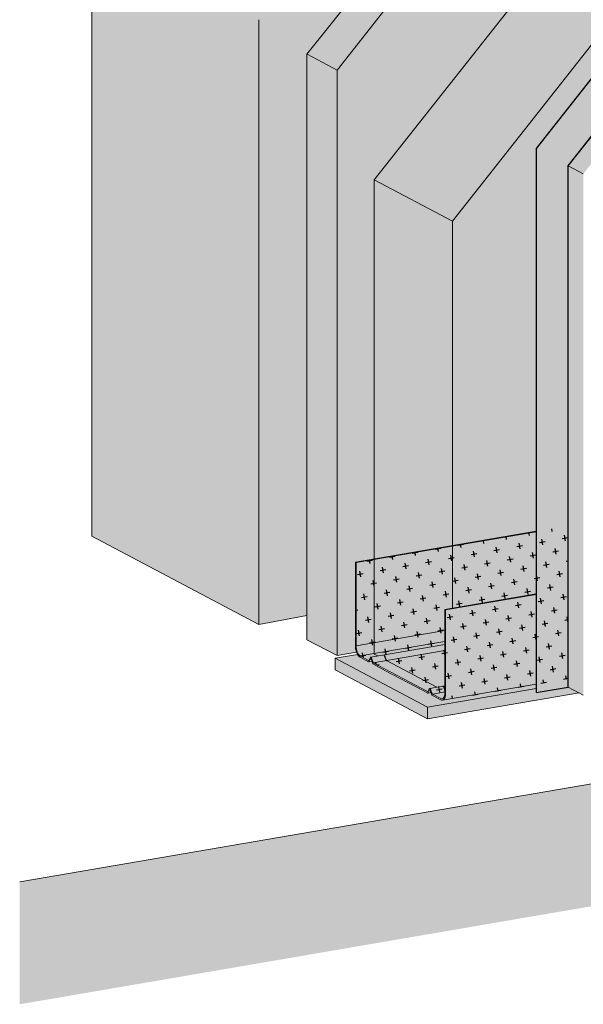
# Model space of a CAD drawing. Units: metres. Extents: x 1671 to 4753, y -1025 to 1243.
# Drawn here: x 3471 to 3703, y -187 to 219 of the extents above; entities that cross this region are included whole.
import ezdxf

# ---------------------------------------------------------------- set-up
doc = ezdxf.new("R2010")
doc.units = ezdxf.units.M
for name, color, linetype in [('Rigips Dämmung', 3, 'Continuous'), ('Rigips Profile 2', 5, 'Continuous'), ('Rigips Schraffur 4', 8, 'Continuous')]:
    doc.layers.add(name, color=color, linetype=linetype)
for name, color, linetype, true_color in [('Rigips Schr Dämmung FH', 7, 'Continuous', 0xeddf9e), ('Rigips Schr Profile PS', 7, 'Continuous', 0xd5e5ec), ('Rigips Schr RB FH', 7, 'Continuous', 0xdedede)]:
    doc.layers.add(name, color=color, linetype=linetype, true_color=true_color)

msp = doc.modelspace()

# ---------------------------------------------------------------- hatches: boundary and pattern name
at = {"layer": 'Rigips Dämmung'}
h = msp.add_hatch(dxfattribs=at)
h.set_pattern_fill('AR-CONC', color=256, scale=0.2)
h.set_pattern_definition([(50, (3913.012, -239.634), (36.4369, -3.1878), [3.81, -41.91]), (355, (3913.012, -239.634), (-7.0487, 38.2114), [3.048, -33.5281]), (100.4514, (3916.05, -239.9), (29.3882, 35.0236), [3.238, -35.618]), (46.184, (3913.01, -229.474), (54.2158, -8.4085), [5.715, -62.865]), (96.6356, (3917.53, -230.175), (47.4808, 49.4852), [4.857, -53.427]), (351.184, (3913.01, -229.474), (47.4808, 49.4852), [4.572, -50.292]), (21, (3918.092, -232.014), (30.3229, -20.45304), [3.81, -41.91]), (326, (3918.092, -232.014), (12.3604, 36.8376), [3.048, -33.528]), (71.4514, (3920.62, -233.72), (42.6833, 16.3846), [3.238, -35.618]), (37.5, (3913.012, -239.634), (0.61772, 16.91101), [0, -33.1216, 0, -34.036, 0, -33.655]), (7.5, (3913.012, -239.634), (13.36393, 20.03611), [0, -19.4056, 0, -32.3596, 0, -12.827]), (327.5, (3901.684, -239.634), (27.11812, -1.14575), [0, -12.7, 0, -39.624, 0, -52.578]), (317.5, (3896.604, -239.634), (29.62584, 5.0853), [0, -16.51, 0, -26.3144, 0, -37.338])])
h.paths.add_polyline_path([(4042.28, 560.59), (4042.19, 582.95), (4042.6, 583.35), (4043.15, 583.58), (4043.63, 583.72), (4044.22, 583.85), (4060.87, 586.7), (4062.68, 586.7), (4063.58, 587.17), (4080.24, 590.03), (4081.82, 590.13), (4083.16, 590.05), (4084.43, 589.83), (4085.3, 589.51), (4100.6, 581.41), (4100.79, 580.77), (4102.56, 580.38), (4115.99, 573.27), (4313.78, 607.14), (4313.78, 629.37), (4314.01, 629.77), (4314.51, 630.06), (4315.8, 630.41), (4332.26, 633.24), (4332.78, 633.28), (4334.3, 633.26), (4335.02, 633.66), (4335.4, 633.78), (4351.43, 636.52), (4353.1, 636.68), (4353.71, 636.68), (4354.88, 636.6), (4355.97, 636.4), (4356.88, 636.07), (4372.3, 627.91), (4372.37, 627.34), (4374.02, 627), (4387.58, 619.83), (4564.94, 650.21), (4564.85, 672.42), (4565.08, 672.82), (4565.58, 673.11), (4566.87, 673.46), (4583.33, 676.29), (4583.85, 676.33), (4585.37, 676.33), (4586.09, 676.71), (4586.47, 676.82), (4602.5, 679.57), (4603.51, 679.69), (4604.07, 679.72), (4604.88, 679.72), (4606.67, 679.53), (4606.67, 685.92), (3889.4, 562.94), (3601.95, 198.25), (3601.95, -43.04), (3609.99, -41.6), (3609.77, -40.88), (3609.62, -40.16), (3609.51, -38.85), (3609.51, -4.52), (3617.33, -3.18), (3617.33, 153.03), (3770.61, 347.42), (3770.61, 401.92), (3771.03, 402.34), (3771.66, 402.59), (3772.18, 402.74), (3772.64, 402.83), (3789.1, 405.65), (3789.61, 405.69), (3791.09, 405.68), (3792.01, 406.15), (3808.27, 408.94), (3809.62, 409.08), (3810.87, 409.08), (3812.36, 408.92), (3813.72, 408.49), (3817.21, 406.64), (3922.41, 540.06)])
h.paths.add_polyline_path([(3889.4, 562.94), (4606.64, 685.94), (4595.02, 692.65), (3877.07, 569.52), (3589.58, 204.79), (3589.58, -36.5), (3601.95, -43.04), (3601.95, 198.25)])
h = msp.add_hatch(dxfattribs=at)
h.set_pattern_fill('AR-CONC', color=256, scale=0.2)
h.set_pattern_definition([(50, (1800, -5e-13), (36.43693, -3.18782), [3.81, -41.91]), (355, (1800, -5e-13), (-7.0487, 38.21137), [3.048, -33.5281]), (100.4514, (1803.036, -0.266), (29.38825, 35.02355), [3.238, -35.61805]), (46.1842, (1800, 10.16), (54.2158, -8.4085), [5.715, -62.865]), (96.6356, (1804.52, 9.46), (47.4808, 49.4852), [4.857, -53.4271]), (351.1842, (1800, 10.16), (47.4808, 49.4852), [4.572, -50.2919]), (21, (1805.08, 7.62), (30.32288, -20.45304), [3.81, -41.91]), (326, (1805.08, 7.62), (12.3604, 36.8376), [3.048, -33.528]), (71.4514, (1807.607, 5.916), (42.6833, 16.38455), [3.238, -35.618]), (37.5, (1800, -5e-13), (0.61772, 16.91101), [0, -33.1216, 0, -34.036, 0, -33.655]), (7.5, (1800, -5e-13), (13.36393, 20.03611), [0, -19.4056, 0, -32.3596, 0, -12.827]), (327.5, (1788.672, -5e-13), (27.11812, -1.14575), [0, -12.7, 0, -39.624, 0, -52.578]), (317.5, (1783.592, -5e-13), (29.62584, 5.0853), [0, -16.51, 0, -26.3144, 0, -37.338])])
h.paths.add_polyline_path([(3697.29, 158.82), (3804.86, 295.29), (3804.86, 333.01), (3649.5, 136.01), (3649.5, -23.52), (3697.29, -15.32)])
h.paths.add_polyline_path([(3649.5, 136.01), (3617.33, 153.03), (3617.33, -42.42), (3618.75, -43.17), (3621.46, -42.7), (3622.26, -44.98), (3622.35, -45.08), (3643.09, -56.05), (3646.42, -55.48), (3646.42, -24.04), (3649.5, -23.52)])
edge = h.paths.add_edge_path()
edge.add_ellipse((3804.56, 332.9), major_axis=(0.272, 0.323), ratio=0.389809, start_angle=274.7976, end_angle=335.1872)
edge.add_ellipse((3804.56, 332.9), major_axis=(0.272, 0.323), ratio=0.389809, start_angle=335.1872, end_angle=364.7976)
edge.add_line((3804.82, 333.23), (3804.28, 333.51))
edge.add_ellipse((3804.55, 333.84), major_axis=(-0.272, -0.323), ratio=0.389809, start_angle=288.57, end_angle=364.7976, ccw=False)
edge.add_line((3804.34, 333.84), (3804.34, 384.84))
edge.add_line((3804.34, 384.84), (3804.86, 384.93))
edge.add_line((3804.86, 384.93), (3805.85, 384.4))
edge.add_ellipse((3808.81, 384.91), major_axis=(-3.4, 0), ratio=0.301211, start_angle=29.6439, end_angle=119.6575)
edge.add_line((3810.49, 384.02), (3825.27, 386.55))
edge.add_ellipse((3825.07, 386.66), major_axis=(-0.4, 0), ratio=0.301211, start_angle=119.6507, end_angle=136.1594)
edge.add_line((3825.36, 386.57), (3826.61, 387.24))
edge.add_line((3826.61, 387.24), (3826.61, 387.07))
edge.add_line((3826.61, 387.07), (3828.19, 387.06))
edge.add_ellipse((3828.1, 387.18), major_axis=(-0.4, 0), ratio=0.301211, start_angle=103.142, end_angle=119.6506)
edge.add_line((3828.3, 387.07), (3834.93, 388.21))
edge.add_line((3834.93, 388.21), (3812.23, 400.22))
edge.add_line((3812.23, 400.22), (3772.65, 350))
edge.add_line((3772.65, 350), (3772.65, 349.12))
edge.add_ellipse((3772.58, 348.39), major_axis=(0.272, 0.323), ratio=0.389809, start_angle=305.5365, end_angle=364.8379, ccw=False)
edge.add_line((3772.92, 348.56), (3771.96, 347.34))
edge.add_line((3771.96, 347.34), (3771.11, 347.79))
edge.add_ellipse((3770.85, 347.46), major_axis=(0.272, 0.323), ratio=0.389809, start_angle=4.8379, end_angle=94.8114)
edge.add_line((3770.7, 347.54), (3617.33, 153.03))
edge.add_line((3617.33, 153.03), (3649.5, 136.01))
edge.add_line((3649.5, 136.01), (3804.71, 332.82))
edge = h.paths.add_edge_path()
edge.add_line((3954.58, 523.04), (3922.41, 540.06))
edge.add_line((3922.41, 540.06), (3834.31, 428.33))
edge.add_line((3834.31, 428.33), (3817.21, 406.64))
edge.add_line((3817.21, 406.64), (3818.28, 406.08))
edge.add_line((3818.28, 406.08), (3824.46, 402.81))
edge.add_line((3824.46, 402.81), (3829.14, 400.33))
edge.add_line((3829.14, 400.33), (3829.21, 399.76))
edge.add_ellipse((3829.31, 399.76), major_axis=(-0.1, 0), ratio=0.301211, start_angle=1.9678, end_angle=57.3336)
edge.add_line((3829.25, 399.73), (3830.85, 399.42))
edge.add_line((3830.85, 399.42), (3835.48, 396.97))
edge.add_line((3835.48, 396.97), (3841.67, 393.7))
edge.add_line((3841.67, 393.7), (3846.89, 390.94))
edge.add_ellipse((3842.7, 390.72), major_axis=(-4, 0), ratio=0.301211, start_angle=119.6507, end_angle=180)
edge.add_line((3846.7, 390.72), (3846.7, 386.24))
edge.add_line((3846.7, 386.24), (3866.46, 411.31))
edge.add_line((3866.46, 411.31), (3954.58, 523.04))
edge = h.paths.add_edge_path()
edge.add_line((4075.92, 543.81), (4075.92, 544.26))
edge.add_line((4075.92, 544.26), (4075.87, 544.28))
edge.add_ellipse((4076.13, 544.33), major_axis=(-0.3, 0), ratio=0.301211, start_angle=313.3828, end_angle=389.6104, ccw=False)
edge.add_line((4075.92, 544.39), (4075.92, 566.36))
edge.add_line((4075.92, 566.36), (4044.23, 560.93))
edge.add_line((4044.23, 560.93), (4044.23, 560.47))
edge.add_line((4044.23, 560.47), (4044.56, 560.29))
edge.add_line((4044.56, 560.29), (4043.54, 560.11))
edge.add_line((4043.54, 560.11), (4042.69, 560.56))
edge.add_ellipse((4042.43, 560.52), major_axis=(0.3, 0), ratio=0.301211, start_angle=29.6507, end_angle=119.6242)
edge.add_line((4042.28, 560.59), (3922.41, 540.06))
edge.add_line((3922.41, 540.06), (3954.58, 523.04))
edge.add_line((3954.58, 523.04), (4075.92, 543.81))
h.paths.add_polyline_path([(4076.44, 543.9), (3954.58, 523.04), (3866.46, 411.31), (3846.7, 386.24), (3846.7, 348.37), (3953.42, 483.77), (4076.44, 504.86)])
h.paths.add_polyline_path([(4348.02, 590.47), (4138.04, 554.52), (4118.28, 551.13), (4118.28, 512.03), (4348.02, 551.43)])
edge = h.paths.add_edge_path()
edge.add_line((4347.5, 590.38), (4347.5, 590.82))
edge.add_line((4347.5, 590.82), (4347.45, 590.85))
edge.add_ellipse((4347.71, 590.9), major_axis=(-0.3, 0), ratio=0.301211, start_angle=313.3828, end_angle=389.6104, ccw=False)
edge.add_line((4347.5, 590.96), (4347.5, 612.93))
edge.add_line((4347.5, 612.93), (4315.81, 607.49))
edge.add_line((4315.81, 607.49), (4315.81, 607.03))
edge.add_line((4315.81, 607.03), (4316.15, 606.86))
edge.add_line((4316.15, 606.86), (4315.12, 606.68))
edge.add_line((4315.12, 606.68), (4314.27, 607.13))
edge.add_ellipse((4314.01, 607.08), major_axis=(0.3, 0), ratio=0.301211, start_angle=29.6507, end_angle=119.6242)
edge.add_line((4313.86, 607.16), (4115.99, 573.27))
edge.add_line((4115.99, 573.27), (4118.47, 571.95))
edge.add_ellipse((4114.28, 571.74), major_axis=(-4, 0), ratio=0.301211, start_angle=119.6507, end_angle=180)
edge.add_line((4118.28, 571.74), (4118.28, 551.13))
edge.add_line((4118.28, 551.13), (4138.04, 554.52))
edge.add_line((4138.04, 554.52), (4347.5, 590.38))
edge = h.paths.add_edge_path()
edge.add_line((4598.57, 655.98), (4566.88, 650.54))
edge.add_line((4566.88, 650.54), (4566.88, 650.08))
edge.add_line((4566.88, 650.08), (4567.22, 649.91))
edge.add_line((4567.22, 649.91), (4566.19, 649.73))
edge.add_line((4566.19, 649.73), (4565.34, 650.18))
edge.add_ellipse((4565.08, 650.13), major_axis=(0.3, 0), ratio=0.301211, start_angle=29.6507, end_angle=119.6242)
edge.add_line((4564.94, 650.21), (4387.58, 619.83))
edge.add_line((4387.58, 619.83), (4390.05, 618.52))
edge.add_ellipse((4385.86, 618.3), major_axis=(-4, 0), ratio=0.301211, start_angle=119.6507, end_angle=180)
edge.add_line((4389.86, 618.3), (4389.86, 597.7))
edge.add_line((4389.86, 597.7), (4598.57, 633.43))
edge.add_line((4598.57, 633.43), (4598.57, 633.87))
edge.add_line((4598.57, 633.87), (4598.52, 633.9))
edge.add_ellipse((4598.78, 633.94), major_axis=(-0.3, 0), ratio=0.301211, start_angle=313.3828, end_angle=389.6104, ccw=False)
edge.add_line((4598.57, 634.01), (4598.57, 655.98))
h.paths.add_polyline_path([(4599.09, 633.52), (4389.86, 597.7), (4389.86, 558.6), (4599.09, 594.48)])
at = {"layer": 'Rigips Schr Dämmung FH'}
h = msp.add_hatch(color=256, dxfattribs=at)
h.dxf.hatch_style = 1
h.paths.add_polyline_path([(3889.4, 562.94), (4606.64, 685.94), (4595.02, 692.65), (3877.07, 569.52), (3589.58, 204.79), (3589.58, -36.5), (3601.95, -43.04), (3601.95, 198.25)])
h.paths.add_polyline_path([(4042.28, 560.59), (4042.19, 582.95), (4042.6, 583.35), (4043.15, 583.58), (4043.63, 583.72), (4044.22, 583.85), (4060.87, 586.7), (4062.68, 586.7), (4063.58, 587.17), (4080.24, 590.03), (4081.82, 590.13), (4083.16, 590.05), (4084.43, 589.83), (4085.3, 589.51), (4100.6, 581.41), (4100.79, 580.77), (4102.56, 580.38), (4115.99, 573.27), (4313.78, 607.14), (4313.78, 629.37), (4314.01, 629.77), (4314.51, 630.06), (4315.8, 630.41), (4332.26, 633.24), (4332.78, 633.28), (4334.3, 633.26), (4335.02, 633.66), (4335.4, 633.78), (4351.43, 636.52), (4353.1, 636.68), (4353.71, 636.68), (4354.88, 636.6), (4355.97, 636.4), (4356.88, 636.07), (4372.3, 627.91), (4372.37, 627.34), (4374.02, 627), (4387.58, 619.83), (4564.94, 650.21), (4564.85, 672.42), (4565.08, 672.82), (4565.58, 673.11), (4566.87, 673.46), (4583.33, 676.29), (4583.85, 676.33), (4585.37, 676.33), (4586.09, 676.71), (4586.47, 676.82), (4602.5, 679.57), (4603.51, 679.69), (4604.07, 679.72), (4604.88, 679.72), (4606.67, 679.53), (4606.67, 685.92), (3889.4, 562.94), (3601.95, 198.25), (3601.95, -43.04), (3609.99, -41.6), (3609.77, -40.88), (3609.62, -40.16), (3609.51, -38.85), (3609.51, -4.52), (3617.33, -3.18), (3617.33, 153.03), (3770.61, 347.42), (3770.61, 401.92), (3771.03, 402.34), (3771.66, 402.59), (3772.18, 402.74), (3772.64, 402.83), (3789.1, 405.65), (3789.61, 405.69), (3791.09, 405.68), (3792.01, 406.15), (3808.27, 408.94), (3809.62, 409.08), (3810.87, 409.08), (3812.36, 408.92), (3813.72, 408.49), (3817.21, 406.64), (3922.41, 540.06)])
h = msp.add_hatch(color=256, dxfattribs=at)
h.dxf.hatch_style = 1
h.paths.add_polyline_path([(3697.29, 158.82), (3804.86, 295.29), (3804.86, 333.01), (3649.5, 136.01), (3649.5, -23.52), (3697.29, -15.32)])
h.paths.add_polyline_path([(3649.5, 136.01), (3617.33, 153.03), (3617.33, -42.42), (3618.75, -43.17), (3621.46, -42.7), (3622.26, -44.98), (3622.35, -45.08), (3643.09, -56.05), (3646.42, -55.48), (3646.42, -24.04), (3649.5, -23.52)])
edge = h.paths.add_edge_path()
edge.add_ellipse((3804.56, 332.9), major_axis=(0.272, 0.323), ratio=0.389809, start_angle=274.7976, end_angle=335.1872)
edge.add_ellipse((3804.56, 332.9), major_axis=(0.272, 0.323), ratio=0.389809, start_angle=335.1872, end_angle=364.7976)
edge.add_line((3804.82, 333.23), (3804.28, 333.51))
edge.add_ellipse((3804.55, 333.84), major_axis=(-0.272, -0.323), ratio=0.389809, start_angle=288.57, end_angle=364.7976, ccw=False)
edge.add_line((3804.34, 333.84), (3804.34, 384.84))
edge.add_line((3804.34, 384.84), (3804.86, 384.93))
edge.add_line((3804.86, 384.93), (3805.85, 384.4))
edge.add_ellipse((3808.81, 384.91), major_axis=(-3.4, 0), ratio=0.301211, start_angle=29.6439, end_angle=119.6575)
edge.add_line((3810.49, 384.02), (3825.27, 386.55))
edge.add_ellipse((3825.07, 386.66), major_axis=(-0.4, 0), ratio=0.301211, start_angle=119.6507, end_angle=136.1594)
edge.add_line((3825.36, 386.57), (3826.61, 387.24))
edge.add_line((3826.61, 387.24), (3826.61, 387.07))
edge.add_line((3826.61, 387.07), (3828.19, 387.06))
edge.add_ellipse((3828.1, 387.18), major_axis=(-0.4, 0), ratio=0.301211, start_angle=103.142, end_angle=119.6506)
edge.add_line((3828.3, 387.07), (3834.93, 388.21))
edge.add_line((3834.93, 388.21), (3812.23, 400.22))
edge.add_line((3812.23, 400.22), (3772.65, 350))
edge.add_line((3772.65, 350), (3772.65, 349.12))
edge.add_ellipse((3772.58, 348.39), major_axis=(0.272, 0.323), ratio=0.389809, start_angle=305.5365, end_angle=364.8379, ccw=False)
edge.add_line((3772.92, 348.56), (3771.96, 347.34))
edge.add_line((3771.96, 347.34), (3771.11, 347.79))
edge.add_ellipse((3770.85, 347.46), major_axis=(0.272, 0.323), ratio=0.389809, start_angle=4.8379, end_angle=94.8114)
edge.add_line((3770.7, 347.54), (3617.33, 153.03))
edge.add_line((3617.33, 153.03), (3649.5, 136.01))
edge.add_line((3649.5, 136.01), (3804.71, 332.82))
edge = h.paths.add_edge_path()
edge.add_line((3954.58, 523.04), (3922.41, 540.06))
edge.add_line((3922.41, 540.06), (3834.31, 428.33))
edge.add_line((3834.31, 428.33), (3817.21, 406.64))
edge.add_line((3817.21, 406.64), (3818.28, 406.08))
edge.add_line((3818.28, 406.08), (3824.46, 402.81))
edge.add_line((3824.46, 402.81), (3829.14, 400.33))
edge.add_line((3829.14, 400.33), (3829.21, 399.76))
edge.add_ellipse((3829.31, 399.76), major_axis=(-0.1, 0), ratio=0.301211, start_angle=1.9678, end_angle=57.3336)
edge.add_line((3829.25, 399.73), (3830.85, 399.42))
edge.add_line((3830.85, 399.42), (3835.48, 396.97))
edge.add_line((3835.48, 396.97), (3841.67, 393.7))
edge.add_line((3841.67, 393.7), (3846.89, 390.94))
edge.add_ellipse((3842.7, 390.72), major_axis=(-4, 0), ratio=0.301211, start_angle=119.6507, end_angle=180)
edge.add_line((3846.7, 390.72), (3846.7, 386.24))
edge.add_line((3846.7, 386.24), (3866.46, 411.31))
edge.add_line((3866.46, 411.31), (3954.58, 523.04))
edge = h.paths.add_edge_path()
edge.add_line((4075.92, 543.81), (4075.92, 544.26))
edge.add_line((4075.92, 544.26), (4075.87, 544.28))
edge.add_ellipse((4076.13, 544.33), major_axis=(-0.3, 0), ratio=0.301211, start_angle=313.3828, end_angle=389.6104, ccw=False)
edge.add_line((4075.92, 544.39), (4075.92, 566.36))
edge.add_line((4075.92, 566.36), (4044.23, 560.93))
edge.add_line((4044.23, 560.93), (4044.23, 560.47))
edge.add_line((4044.23, 560.47), (4044.56, 560.29))
edge.add_line((4044.56, 560.29), (4043.54, 560.11))
edge.add_line((4043.54, 560.11), (4042.69, 560.56))
edge.add_ellipse((4042.43, 560.52), major_axis=(0.3, 0), ratio=0.301211, start_angle=29.6507, end_angle=119.6242)
edge.add_line((4042.28, 560.59), (3922.41, 540.06))
edge.add_line((3922.41, 540.06), (3954.58, 523.04))
edge.add_line((3954.58, 523.04), (4075.92, 543.81))
h.paths.add_polyline_path([(4076.44, 543.9), (3954.58, 523.04), (3866.46, 411.31), (3846.7, 386.24), (3846.7, 348.37), (3953.42, 483.77), (4076.44, 504.86)])
h.paths.add_polyline_path([(4348.02, 590.47), (4138.04, 554.52), (4118.28, 551.13), (4118.28, 512.03), (4348.02, 551.43)])
edge = h.paths.add_edge_path()
edge.add_line((4347.5, 590.38), (4347.5, 590.82))
edge.add_line((4347.5, 590.82), (4347.45, 590.85))
edge.add_ellipse((4347.71, 590.9), major_axis=(-0.3, 0), ratio=0.301211, start_angle=313.3828, end_angle=389.6104, ccw=False)
edge.add_line((4347.5, 590.96), (4347.5, 612.93))
edge.add_line((4347.5, 612.93), (4315.81, 607.49))
edge.add_line((4315.81, 607.49), (4315.81, 607.03))
edge.add_line((4315.81, 607.03), (4316.15, 606.86))
edge.add_line((4316.15, 606.86), (4315.12, 606.68))
edge.add_line((4315.12, 606.68), (4314.27, 607.13))
edge.add_ellipse((4314.01, 607.08), major_axis=(0.3, 0), ratio=0.301211, start_angle=29.6507, end_angle=119.6242)
edge.add_line((4313.86, 607.16), (4115.99, 573.27))
edge.add_line((4115.99, 573.27), (4118.47, 571.95))
edge.add_ellipse((4114.28, 571.74), major_axis=(-4, 0), ratio=0.301211, start_angle=119.6507, end_angle=180)
edge.add_line((4118.28, 571.74), (4118.28, 551.13))
edge.add_line((4118.28, 551.13), (4138.04, 554.52))
edge.add_line((4138.04, 554.52), (4347.5, 590.38))
edge = h.paths.add_edge_path()
edge.add_line((4598.57, 655.98), (4566.88, 650.54))
edge.add_line((4566.88, 650.54), (4566.88, 650.08))
edge.add_line((4566.88, 650.08), (4567.22, 649.91))
edge.add_line((4567.22, 649.91), (4566.19, 649.73))
edge.add_line((4566.19, 649.73), (4565.34, 650.18))
edge.add_ellipse((4565.08, 650.13), major_axis=(0.3, 0), ratio=0.301211, start_angle=29.6507, end_angle=119.6242)
edge.add_line((4564.94, 650.21), (4387.58, 619.83))
edge.add_line((4387.58, 619.83), (4390.05, 618.52))
edge.add_ellipse((4385.86, 618.3), major_axis=(-4, 0), ratio=0.301211, start_angle=119.6507, end_angle=180)
edge.add_line((4389.86, 618.3), (4389.86, 597.7))
edge.add_line((4389.86, 597.7), (4598.57, 633.43))
edge.add_line((4598.57, 633.43), (4598.57, 633.87))
edge.add_line((4598.57, 633.87), (4598.52, 633.9))
edge.add_ellipse((4598.78, 633.94), major_axis=(-0.3, 0), ratio=0.301211, start_angle=313.3828, end_angle=389.6104, ccw=False)
edge.add_line((4598.57, 634.01), (4598.57, 655.98))
h.paths.add_polyline_path([(4599.09, 633.52), (4389.86, 597.7), (4389.86, 558.6), (4599.09, 594.48)])
at = {"layer": 'Rigips Schr Profile PS'}
h = msp.add_hatch(color=256, dxfattribs=at)
h.dxf.hatch_style = 1
edge = h.paths.add_edge_path()
edge.add_line((3697.29, -52.53), (3697.29, -15.53))
edge.add_line((3697.29, -15.53), (3646.71, -24.2))
edge.add_line((3646.71, -24.2), (3646.71, -58.53))
edge.add_ellipse((3644.73, -57.48), major_axis=(-0.68, 3.94), ratio=0.471735, start_angle=180, end_angle=250.0251, ccw=False)
edge.add_line((3645.6, -61.39), (3697.29, -52.53))
edge = h.paths.add_edge_path()
edge.add_ellipse((3644.73, -57.48), major_axis=(-0.57, 3.35), ratio=0.471735, start_angle=199.9749, end_angle=250.0318)
edge.add_line((3646.42, -58.37), (3646.42, -58))
edge.add_line((3646.42, -58), (3641.26, -58.89))
edge.add_line((3641.26, -58.89), (3644.73, -60.73))
edge.add_ellipse((3644.73, -57.48), major_axis=(-0.57, 3.35), ratio=0.471735, start_angle=160.0251, end_angle=199.9749)
edge = h.paths.add_edge_path()
edge.add_line((3646.42, -55.48), (3640.26, -56.53))
edge.add_ellipse((3640.28, -57.09), major_axis=(-0.093, 0.542), ratio=0.471735, start_angle=289.6675, end_angle=360, ccw=False)
edge.add_line((3640.49, -56.86), (3641.17, -58.79))
edge.add_ellipse((3641.26, -58.51), major_axis=(-0.068, 0.394), ratio=0.471735, start_angle=132.3422, end_angle=160.0251)
edge.add_line((3641.26, -58.89), (3646.42, -58))
edge.add_line((3646.42, -58), (3646.42, -55.48))
edge = h.paths.add_edge_path()
edge.add_line((3646.42, -40.95), (3616.92, -46.01))
edge.add_line((3616.92, -46.01), (3639.3, -57.85))
edge.add_ellipse((3639.3, -57.47), major_axis=(-0.068, 0.394), ratio=0.471735, start_angle=160.0251, end_angle=187.708)
edge.add_line((3639.4, -57.86), (3640.1, -56.59))
edge.add_ellipse((3640.28, -57.09), major_axis=(-0.093, 0.542), ratio=0.471735, start_angle=360, end_angle=390.3826, ccw=False)
edge.add_line((3640.19, -56.54), (3646.42, -55.48))
edge.add_line((3646.42, -55.48), (3646.42, -40.95))
edge = h.paths.add_edge_path()
edge.add_line((3646.42, -38.42), (3615.92, -43.65))
edge.add_ellipse((3615.94, -44.21), major_axis=(-0.093, 0.542), ratio=0.471735, start_angle=289.6675, end_angle=360, ccw=False)
edge.add_line((3616.15, -43.98), (3616.83, -45.92))
edge.add_ellipse((3616.92, -45.63), major_axis=(-0.068, 0.394), ratio=0.471735, start_angle=132.3422, end_angle=160.0251)
edge.add_line((3616.92, -46.01), (3646.42, -40.95))
edge.add_line((3646.42, -40.95), (3646.42, -38.42))
edge = h.paths.add_edge_path()
edge.add_line((3646.42, -38.42), (3646.42, -37.15))
edge.add_line((3646.42, -37.15), (3611.49, -43.13))
edge.add_line((3611.49, -43.13), (3614.96, -44.97))
edge.add_ellipse((3614.96, -44.59), major_axis=(-0.068, 0.394), ratio=0.471735, start_angle=160.0251, end_angle=187.708)
edge.add_line((3615.06, -44.98), (3615.76, -43.71))
edge.add_ellipse((3615.94, -44.21), major_axis=(-0.093, 0.542), ratio=0.471735, start_angle=360, end_angle=390.3826, ccw=False)
edge.add_line((3615.85, -43.67), (3646.42, -38.42))
edge = h.paths.add_edge_path()
edge.add_line((3646.42, -37.15), (3646.42, -32.72))
edge.add_line((3646.42, -32.72), (3609.81, -39))
edge.add_ellipse((3611.49, -39.89), major_axis=(-0.57, 3.35), ratio=0.471735, start_angle=70.0183, end_angle=160.0251)
edge.add_line((3611.49, -43.13), (3646.42, -37.15))
h.paths.add_polyline_path([(3646.42, -24.04), (3697.29, -15.32), (3697.29, 10.33), (3609.81, -4.67), (3609.81, -39), (3646.42, -32.72)])
at = {"layer": 'Rigips Schr RB FH', "true_color": 0xf2f2f2}
h = msp.add_hatch(color=7, dxfattribs=at)
h.dxf.hatch_style = 1
h.paths.add_polyline_path([(4753.43, 1242.95), (4703.23, 1234.35), (4703.23, 75.03), (4753.43, 83.64)])
h.paths.add_polyline_path([(4753.43, 83.64), (4703.23, 75.03), (3471.16, -136.22), (3471.16, -186.72), (4753.43, 33.14)])
at = {"layer": 'Rigips Schr RB FH', "true_color": 0xbfbfbf}
h = msp.add_hatch(color=9, dxfattribs=at)
h.dxf.hatch_style = 1
h.paths.add_polyline_path([(3870.01, 595.28), (4595.02, 719.59), (4523.85, 751.29), (3794.49, 626.06), (3500.85, 255.57), (3500.85, 6.27), (3569.68, -30.14), (3569.68, 219.05)])
at = {"layer": 'Rigips Schr RB FH', "true_color": 0xcccccc}
h = msp.add_hatch(color=254, dxfattribs=at)
h.dxf.hatch_style = 1
h.paths.add_polyline_path([(4595.02, 692.65), (4595.02, 719.59), (3870.01, 595.28), (3569.68, 219.05), (3569.68, -30.14), (3589.58, -26.55), (3589.58, 204.79), (3589.58, 204.85), (3877.07, 569.52)])
at = {"layer": 'Rigips Schr RB FH'}
h = msp.add_hatch(color=256, dxfattribs=at)
h.dxf.hatch_style = 1
h.paths.add_polyline_path([(3703.48, 155.55), (3697.29, 158.82), (3697.29, -56), (3703.48, -59.27)])
h.paths.add_polyline_path([(3959.6, 480.49), (4341.86, 546.04), (4375.13, 552.29), (4377.63, 553.13), (4380.26, 554.64), (4381.11, 555.71), (4385.85, 555.32), (4391.06, 555.32), (4393.94, 555.51), (4428.76, 560.94), (4653.63, 600.16), (4648.61, 603.06), (4648.61, 602.97), (3953.42, 483.77), (3697.29, 158.82), (3703.48, 155.55)])
h.paths.add_polyline_path([(3747.24, 146.9), (3741.05, 150.17), (3741.05, -52.83), (3747.24, -56.1)])
h.paths.add_polyline_path([(3824.98, 245.53), (3859.15, 289.83), (3861.44, 293.8), (3863.08, 297.26), (3864.37, 300.78), (3865.12, 304.02), (3866.98, 305.09), (3873.32, 309.94), (3877.95, 314.57), (3913.46, 357.78), (3987.89, 452.21), (4656.77, 566.9), (4650.59, 570.17), (3981.7, 455.48), (3741.05, 150.17), (3747.24, 146.9)])
at = {"layer": 'Rigips Schr RB FH', "true_color": 0x8c8c8c}
h = msp.add_hatch(color=252, dxfattribs=at)
h.dxf.hatch_style = 1
h.paths.add_polyline_path([(3701.75, -58.36), (3697.29, -56), (3697.29, -54.35), (3639.32, -64.29), (3639.32, -69.06)])
edge = h.paths.add_edge_path()
edge.add_ellipse((3641.31, -58.53), major_axis=(-0.169, 0.986), ratio=0.471735, start_angle=109.6675, end_angle=160.0251, ccw=False)
edge.add_line((3640.93, -58.94), (3640.69, -58.25))
edge.add_line((3640.69, -58.25), (3639.42, -58.47))
edge.add_ellipse((3639.3, -57.47), major_axis=(-0.169, 0.986), ratio=0.471735, start_angle=160.0359, end_angle=180, ccw=False)
edge.add_line((3639.3, -58.42), (3634.32, -55.79))
edge.add_line((3634.32, -55.79), (3621.95, -49.24))
edge.add_line((3621.95, -49.24), (3616.9, -46.57))
edge.add_ellipse((3616.97, -45.65), major_axis=(-0.169, 0.986), ratio=0.471735, start_angle=109.6675, end_angle=160.0251, ccw=False)
edge.add_line((3616.59, -46.06), (3616.34, -45.34))
edge.add_line((3616.34, -45.34), (3615.03, -45.56))
edge.add_ellipse((3614.91, -44.57), major_axis=(-0.169, 0.986), ratio=0.471735, start_angle=160.0251, end_angle=180, ccw=False)
edge.add_line((3614.91, -45.52), (3611.49, -43.71))
edge.add_ellipse((3611.49, -39.89), major_axis=(-0.68, 3.94), ratio=0.471735, start_angle=127.7803, end_angle=160.0251, ccw=False)
edge.add_line((3610.43, -42.56), (3601.23, -44.14))
edge.add_line((3601.23, -44.14), (3639.32, -64.29))
edge.add_line((3639.32, -64.29), (3697.29, -54.35))
edge.add_line((3697.29, -54.35), (3697.29, -52.53))
edge.add_line((3697.29, -52.53), (3645.41, -61.43))
edge.add_ellipse((3644.73, -57.48), major_axis=(-0.68, 3.94), ratio=0.471735, start_angle=160.0251, end_angle=180, ccw=False)
edge.add_line((3644.73, -61.3), (3641.24, -59.45))
h.paths.add_polyline_path([(3601.23, -44.14), (3601.23, -48.91), (3639.32, -69.06), (3639.32, -64.29)])
at = {"layer": 'Rigips Schraffur 4'}
h = msp.add_hatch(dxfattribs=at)
h.set_pattern_fill('AR-SAND', color=256, scale=0.5)
h.set_pattern_definition([(37.5, (3913.012, -239.634), (-0.8, 24.47066), [0, -19.304, 0, -21.59, 0, -20.6375]), (7.5, (3913.012, -239.634), (22.4762, 35.84126), [0, -10.414, 0, -17.399, 0, -6.6675]), (327.5, (3897.391, -239.634), (39.5496, 0.07186), [0, -6.35, 0, -22.86, 0, -29.845]), (317.5, (3897.39, -239.634), (38.1778, 11.1465), [0, -3.175, 0, -14.986, 0, -17.145])])
h.paths.add_polyline_path([(3870.01, 595.28), (4595.02, 719.59), (4523.85, 751.29), (3794.49, 626.06), (3500.85, 255.57), (3500.85, 6.27), (3569.68, -30.14), (3569.68, 219.05)])
h.paths.add_polyline_path([(3877.07, 569.52), (4595.02, 692.65), (4595.02, 719.59), (3870.01, 595.28), (3569.68, 219.05), (3569.68, -30.14), (3589.58, -26.55), (3589.58, 204.79), (3589.58, 204.85)], flags=17)
at = {"layer": 'Rigips Schraffur 4', "true_color": 0xa6a6a6}
h = msp.add_hatch(color=253, dxfattribs=at)
h.dxf.hatch_style = 1
h.paths.add_polyline_path([(4648.61, 602.97), (4648.61, 617.97), (3945.23, 497.36), (3684.03, 165.98), (3684.03, -58.27), (3697.29, -56), (3697.29, 158.82), (3953.42, 483.77)])
at = {"layer": 'Rigips Schraffur 4'}
h = msp.add_hatch(dxfattribs=at)
h.set_pattern_fill('CROSS', color=256, scale=0.75, angle=10)
h.set_pattern_definition([(10, (1800, -6e-14), (3.863147, 5.517146), [2.38125, -7.14375]), (100, (1801.3793, -0.966), (-5.517146, 3.863147), [2.38125, -7.14375])])
edge = h.paths.add_edge_path()
edge.add_line((3697.29, -52.53), (3697.29, -15.53))
edge.add_line((3697.29, -15.53), (3646.71, -24.2))
edge.add_line((3646.71, -24.2), (3646.71, -58.53))
edge.add_ellipse((3644.73, -57.48), major_axis=(-0.68, 3.94), ratio=0.471735, start_angle=180, end_angle=250.0251, ccw=False)
edge.add_line((3645.6, -61.39), (3697.29, -52.53))
edge = h.paths.add_edge_path()
edge.add_ellipse((3644.73, -57.48), major_axis=(-0.57, 3.35), ratio=0.471735, start_angle=199.9749, end_angle=250.0318)
edge.add_line((3646.42, -58.37), (3646.42, -58))
edge.add_line((3646.42, -58), (3641.26, -58.89))
edge.add_line((3641.26, -58.89), (3644.73, -60.73))
edge.add_ellipse((3644.73, -57.48), major_axis=(-0.57, 3.35), ratio=0.471735, start_angle=160.0251, end_angle=199.9749)
edge = h.paths.add_edge_path()
edge.add_line((3646.42, -55.48), (3640.26, -56.53))
edge.add_ellipse((3640.28, -57.09), major_axis=(-0.093, 0.542), ratio=0.471735, start_angle=289.6675, end_angle=360, ccw=False)
edge.add_line((3640.49, -56.86), (3641.17, -58.79))
edge.add_ellipse((3641.26, -58.51), major_axis=(-0.068, 0.394), ratio=0.471735, start_angle=132.3422, end_angle=160.0251)
edge.add_line((3641.26, -58.89), (3646.42, -58))
edge.add_line((3646.42, -58), (3646.42, -55.48))
edge = h.paths.add_edge_path()
edge.add_line((3646.42, -40.95), (3616.92, -46.01))
edge.add_line((3616.92, -46.01), (3639.3, -57.85))
edge.add_ellipse((3639.3, -57.47), major_axis=(-0.068, 0.394), ratio=0.471735, start_angle=160.0251, end_angle=187.708)
edge.add_line((3639.4, -57.86), (3640.1, -56.59))
edge.add_ellipse((3640.28, -57.09), major_axis=(-0.093, 0.542), ratio=0.471735, start_angle=360, end_angle=390.3826, ccw=False)
edge.add_line((3640.19, -56.54), (3646.42, -55.48))
edge.add_line((3646.42, -55.48), (3646.42, -40.95))
edge = h.paths.add_edge_path()
edge.add_line((3646.42, -38.42), (3615.92, -43.65))
edge.add_ellipse((3615.94, -44.21), major_axis=(-0.093, 0.542), ratio=0.471735, start_angle=289.6675, end_angle=360, ccw=False)
edge.add_line((3616.15, -43.98), (3616.83, -45.92))
edge.add_ellipse((3616.92, -45.63), major_axis=(-0.068, 0.394), ratio=0.471735, start_angle=132.3422, end_angle=160.0251)
edge.add_line((3616.92, -46.01), (3646.42, -40.95))
edge.add_line((3646.42, -40.95), (3646.42, -38.42))
edge = h.paths.add_edge_path()
edge.add_line((3646.42, -38.42), (3646.42, -37.15))
edge.add_line((3646.42, -37.15), (3611.49, -43.13))
edge.add_line((3611.49, -43.13), (3614.96, -44.97))
edge.add_ellipse((3614.96, -44.59), major_axis=(-0.068, 0.394), ratio=0.471735, start_angle=160.0251, end_angle=187.708)
edge.add_line((3615.06, -44.98), (3615.76, -43.71))
edge.add_ellipse((3615.94, -44.21), major_axis=(-0.093, 0.542), ratio=0.471735, start_angle=360, end_angle=390.3826, ccw=False)
edge.add_line((3615.85, -43.67), (3646.42, -38.42))
edge = h.paths.add_edge_path()
edge.add_line((3646.42, -37.15), (3646.42, -32.72))
edge.add_line((3646.42, -32.72), (3609.81, -39))
edge.add_ellipse((3611.49, -39.89), major_axis=(-0.57, 3.35), ratio=0.471735, start_angle=70.0183, end_angle=160.0251)
edge.add_line((3611.49, -43.13), (3646.42, -37.15))
h.paths.add_polyline_path([(3646.42, -24.04), (3697.29, -15.32), (3697.29, 10.33), (3609.81, -4.67), (3609.81, -39), (3646.42, -32.72)])

# ---------------------------------------------------------------- linework, layer by layer
at = {"linetype": 'Continuous', "lineweight": 0, "extrusion": (0, 0.953558, 0.301211)}
for p, q in [((3953.42, 483.77), (3697.29, 158.82)), ((3697.29, 158.82), (3697.29, -56)), ((3697.29, 158.82), (3703.48, 155.55)), ((3601.23, -44.14), (3610.43, -42.56)), ((3601.23, -44.14), (3610.43, -42.56)), ((3601.23, -44.14), (3639.32, -64.29)), ((3601.23, -44.14), (3639.32, -64.29)), ((3601.23, -48.91), (3601.23, -44.14)), ((3601.23, -48.91), (3601.23, -44.14)), ((3639.32, -69.06), (3601.23, -48.91)), ((3639.32, -69.06), (3601.23, -48.91)), ((3684.03, -56.63), (3639.32, -64.29)), ((3697.29, -56), (3703.48, -59.27)), ((3701.75, -58.36), (3639.32, -69.06)), ((3701.75, -58.36), (3639.32, -69.06)), ((3639.32, -64.29), (3639.32, -69.06)), ((3639.32, -64.29), (3639.32, -69.06))]:
    msp.add_line(p, q, dxfattribs=at)
at = {"color": 0, "linetype": 'Continuous', "lineweight": 0, "extrusion": (1.11022e-16, 0.969229, 0.246161)}
for p, q in [((3500.85, 6.27), (3500.85, 255.57)), ((3569.68, 219.05), (3569.68, -30.14)), ((3569.68, -30.14), (3500.85, 6.27)), ((3589.58, -26.55), (3569.68, -30.14))]:
    msp.add_line(p, q, dxfattribs=at)
at = {"color": 0, "linetype": 'Continuous', "lineweight": 0, "extrusion": (0, 0.953558, 0.301211)}
msp.add_line((3471.16, -136.22), (4703.23, 75.03), dxfattribs=at)
msp.add_lwpolyline([(3684.03, -58.27), (3697.29, -56), (3697.29, 158.82), (3953.42, 483.77), (4648.61, 602.97), (4648.61, 617.97), (3945.23, 497.36), (3684.03, 165.98), (3684.03, -58.27)])
at = {"layer": 'Rigips Dämmung', "linetype": 'Continuous', "lineweight": 0, "extrusion": (1.11022e-16, 0.969229, 0.246161)}
for p, q in [((3589.58, 204.79), (3877.07, 569.52)), ((3601.95, 198.25), (3889.4, 562.94)), ((3589.58, 204.79), (3589.58, -36.5)), ((3589.61, 204.83), (3601.95, 198.25)), ((3601.95, 198.25), (3601.95, -43.04)), ((3601.95, -43.04), (3589.58, -36.5)), ((3609.99, -41.6), (3601.95, -43.04))]:
    msp.add_line(p, q, dxfattribs=at)
at = {"layer": 'Rigips Dämmung', "linetype": 'Continuous', "lineweight": 0, "extrusion": (0, 0.953558, 0.301211)}
for p, q in [((3770.7, 347.54), (3617.33, 153.03)), ((3649.5, 136.01), (3804.71, 332.82)), ((3617.33, 153.03), (3617.33, -42.42)), ((3649.5, 136.01), (3617.33, 153.03)), ((3649.5, -23.52), (3649.5, 136.01)), ((3617.33, -42.42), (3618.75, -43.17)), ((3622.35, -45.08), (3643.09, -56.05))]:
    msp.add_line(p, q, dxfattribs=at)
at = {"layer": 'Rigips Dämmung'}
for points in [[(3621.28, -42.73), (3621.58, -43.05), (3622.26, -44.98), (3622.35, -45.08)], [(3645.62, -55.61), (3645.92, -55.93), (3646.42, -57.34)]]:
    msp.add_lwpolyline(points, dxfattribs=at)
at = {"layer": 'Rigips Profile 2', "linetype": 'Continuous', "lineweight": 0, "extrusion": (0, 0.953558, 0.301211)}
for p, q in [((3684.03, 8.26), (3609.51, -4.52)), ((3684.03, 8.05), (3609.81, -4.67)), ((3609.51, -4.52), (3609.81, -4.67)), ((3609.51, -38.85), (3609.51, -4.52)), ((3609.81, -4.67), (3609.81, -39)), ((3684.03, -17.59), (3646.42, -24.04)), ((3684.03, -17.8), (3646.71, -24.2)), ((3646.42, -58.37), (3646.42, -24.04)), ((3646.42, -24.04), (3646.71, -24.2)), ((3646.71, -24.2), (3646.71, -58.53)), ((3646.42, -32.72), (3609.81, -39)), ((3646.42, -37.15), (3611.49, -43.13)), ((3646.42, -38.42), (3615.85, -43.67)), ((3611.49, -43.13), (3614.96, -44.97)), ((3614.91, -45.52), (3611.49, -43.71)), ((3615.06, -44.98), (3615.73, -43.76)), ((3615.9, -44.28), (3615.3, -45.37)), ((3615.95, -44.27), (3615.9, -44.28)), ((3616.59, -46.06), (3615.98, -44.32)), ((3616.15, -43.98), (3616.83, -45.92)), ((3646.42, -40.95), (3616.92, -46.01)), ((3616.34, -45.34), (3615.08, -45.55)), ((3616.92, -46.01), (3639.3, -57.85)), ((3621.95, -49.24), (3616.97, -46.61)), ((3621.95, -49.24), (3634.32, -55.79)), ((3639.3, -58.42), (3634.32, -55.79)), ((3639.4, -57.86), (3640.07, -56.64)), ((3646.42, -55.48), (3640.19, -56.54)), ((3684.03, -54.8), (3645.41, -61.43)), ((3640.69, -58.25), (3639.47, -58.46)), ((3640.24, -57.16), (3639.53, -58.44)), ((3640.29, -57.15), (3640.24, -57.16)), ((3640.93, -58.94), (3640.32, -57.2)), ((3640.49, -56.86), (3641.17, -58.79)), ((3646.71, -57.95), (3641.26, -58.89)), ((3641.26, -58.89), (3644.73, -60.73)), ((3644.73, -61.3), (3641.31, -59.49))]:
    msp.add_line(p, q, dxfattribs=at)
at = {"layer": 'Rigips Profile 2', "linetype": 'Continuous', "lineweight": 0}
for centre, major_axis, start_param, end_param in [((3611.49, -39.89), (-0.68, 3.94), 1.222168, 2.792964), ((3611.49, -39.89), (-0.68, 3.94), 1.222168, 1.935238), ((3611.49, -39.89), (-0.57, 3.35), 1.222049, 2.792964), ((3611.49, -39.89), (-0.57, 3.35), 1.222049, 2.792964), ((3611.49, -39.89), (-0.68, 3.94), 1.935238, 2.230186), ((3611.49, -39.89), (-0.68, 3.94), 2.230186, 2.792964), ((3615.94, -44.21), (-0.093, 0.542), 5.055652, 6.813462), ((3615.94, -44.21), (-0.093, 0.542), 6.283185, 6.813462), ((3615.94, -44.21), (-0.093, 0.542), 5.055652, 6.283185), ((3615.94, -44.36), (-0.0169, 0.0986), 5.055652, 6.813462), ((3615.94, -44.36), (-0.0169, 0.0986), 5.752909, 6.813462), ((3615.94, -44.36), (-0.0169, 0.0986), 5.055652, 5.752909), ((3614.91, -44.57), (-0.169, 0.986), 2.792964, 3.671869), ((3614.91, -44.57), (-0.169, 0.986), 2.792964, 3.141593), ((3614.96, -44.59), (-0.068, 0.394), 2.792964, 3.276122), ((3614.96, -44.59), (-0.068, 0.394), 2.792964, 3.276122), ((3614.91, -44.57), (-0.169, 0.986), 3.141593, 3.671869), ((3616.97, -45.65), (-0.169, 0.986), 1.914059, 2.792964), ((3616.97, -45.65), (-0.169, 0.986), 1.914059, 2.792964), ((3616.92, -45.63), (-0.068, 0.394), 2.309807, 2.792964), ((3616.92, -45.63), (-0.068, 0.394), 2.309807, 2.792964), ((3640.28, -57.09), (-0.093, 0.542), 5.055652, 6.813462), ((3640.28, -57.09), (-0.093, 0.542), 6.283185, 6.813462), ((3640.28, -57.09), (-0.093, 0.542), 5.055652, 6.283185), ((3639.3, -57.47), (-0.068, 0.394), 2.792964, 3.276122), ((3639.3, -57.47), (-0.068, 0.394), 2.792964, 3.276122), ((3639.3, -57.47), (-0.169, 0.986), 2.793154, 3.276122), ((3639.3, -57.47), (-0.169, 0.986), 2.793154, 3.141593), ((3639.3, -57.47), (-0.169, 0.986), 3.141593, 3.276122), ((3640.28, -57.24), (-0.0169, 0.0986), 5.055652, 6.813462), ((3640.28, -57.24), (-0.0169, 0.0986), 5.752909, 6.813462), ((3640.28, -57.24), (-0.0169, 0.0986), 5.055652, 5.752909), ((3641.31, -58.53), (-0.169, 0.986), 1.914059, 2.792964), ((3641.31, -58.53), (-0.169, 0.986), 1.914059, 2.792964), ((3641.26, -58.51), (-0.068, 0.394), 2.309807, 2.792964), ((3641.26, -58.51), (-0.068, 0.394), 2.309807, 2.792964), ((3644.73, -57.48), (-0.57, 3.35), 2.792964, 4.363879), ((3644.73, -57.48), (-0.68, 3.94), 2.792964, 4.363761), ((3644.73, -57.48), (-0.57, 3.35), 2.792964, 3.490221), ((3644.73, -57.48), (-0.68, 3.94), 3.141593, 4.363761), ((3644.73, -57.48), (-0.57, 3.35), 3.490221, 4.363879), ((3644.73, -57.48), (-0.68, 3.94), 2.792964, 3.141593)]:
    msp.add_ellipse(centre, major_axis=major_axis, ratio=0.471735, start_param=start_param, end_param=end_param, dxfattribs=at)

doc.saveas('drawing.dxf')
